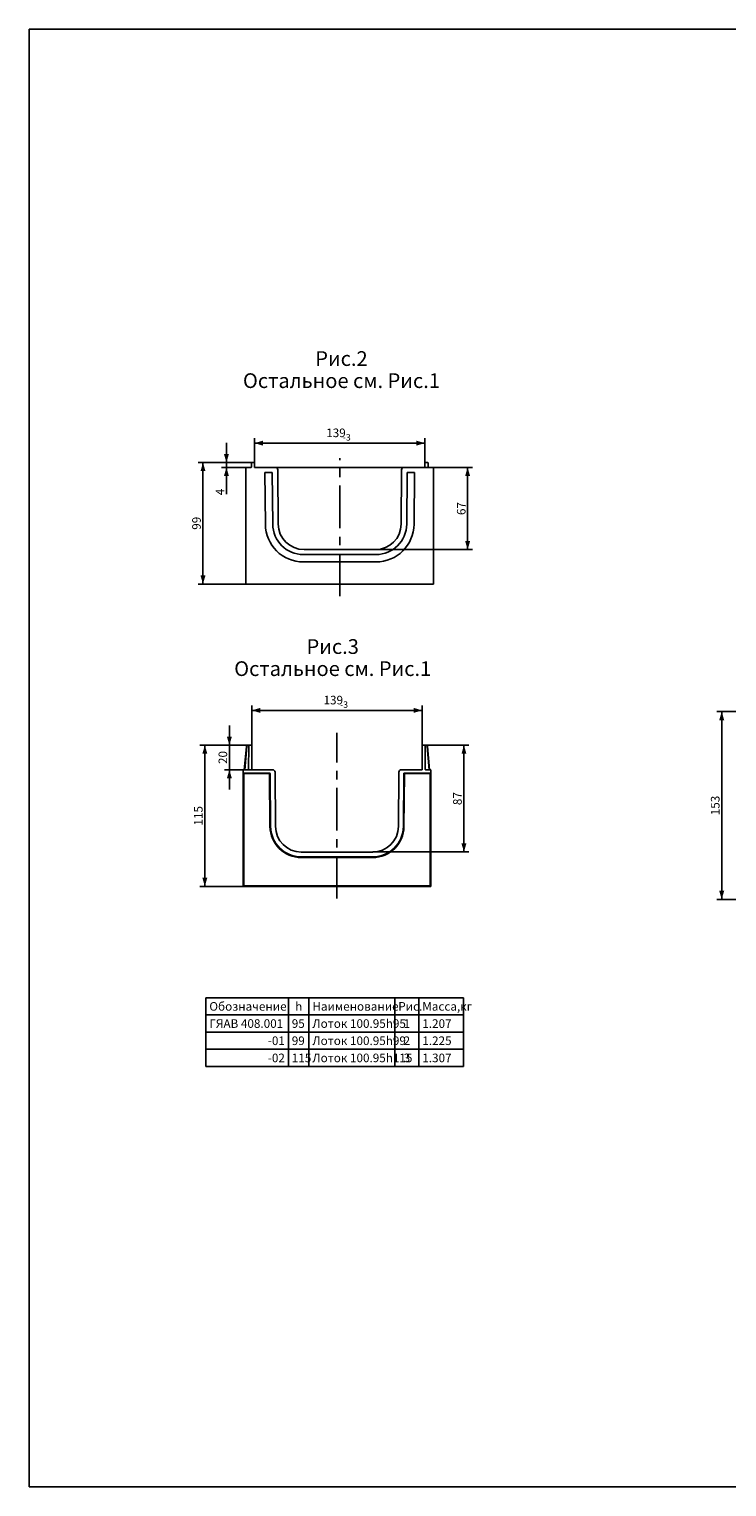
# Model space of a CAD drawing. Units: millimetres. Extents: x 0 to 1682, y 0 to 1188.
# Drawn here: x 0 to 569, y 0 to 1188 of the extents above; entities that cross this region are included whole.
import ezdxf
from ezdxf.enums import TextEntityAlignment as Align

# ---------------------------------------------------------------- set-up
doc = ezdxf.new("R2010")
doc.units = ezdxf.units.MM
doc.header["$LTSCALE"] = 92.51
doc.linetypes.add('CENTER', pattern=[0.6, 0.375, -0.075, 0.075, -0.075])
doc.layers.get('0').update_dxf_attribs({"linetype": 'CONTINUOUS'})
for name, color, linetype in [('AXIS', 7, 'CONTINUOUS'), ('DEFAULT_1', 7, 'CENTER'), ('DIMS', 7, 'CONTINUOUS'), ('NOTES', 7, 'CONTINUOUS')]:
    doc.layers.add(name, color=color, linetype=linetype)
doc.styles.get("Standard").update_dxf_attribs({"font": 't-flexa.ttf'})
doc.styles.add('TEXTSTYLE_2', font='t-flexa.ttf')
doc.dimstyles.new('DIMSTYLE_1', dxfattribs={"dimtxt": 7, "dimasz": 7, "dimexe": 0.18, "dimexo": 0.0625, "dimgap": 0.09, "dimtad": 1, "dimdec": 1, "dimdsep": 46, "dimtxsty": 'Standard', "dimblk": '_FILLED', "dimblk1": '_FILLED', "dimblk2": '_FILLED', "dimcen": 0.09, "dimclrt": 5, "dimadec": 0, "dimazin": 0, "dimtp": 0.3, "dimtm": 0.3, "dimtfac": 1, "dimtdec": 1, "dimtofl": 0, "dimtmove": 0, "dimatfit": 3, "dimldrblk": '_FILLED', "dimfxl": 1, "dimtolj": 1, "dimarcsym": 0})
doc.dimstyles.new('DIMSTYLE_2', dxfattribs={"dimtxt": 7, "dimasz": 7, "dimexe": 0.18, "dimexo": 0.0625, "dimgap": 0.09, "dimtad": 1, "dimdec": 1, "dimdsep": 46, "dimtxsty": 'Standard', "dimblk": '_FILLED', "dimblk1": '_FILLED', "dimblk2": '_FILLED', "dimcen": 0.09, "dimclrt": 5, "dimadec": 0, "dimazin": 0, "dimtp": 0.1, "dimtm": 0.1, "dimtfac": 1, "dimtdec": 1, "dimtofl": 0, "dimtmove": 0, "dimatfit": 3, "dimldrblk": '_FILLED', "dimfxl": 1, "dimtolj": 1, "dimarcsym": 0})
doc.dimstyles.new('DIMSTYLE_3', dxfattribs={"dimtxt": 7, "dimasz": 7, "dimexe": 0.18, "dimexo": 0.0625, "dimgap": 0.09, "dimtad": 1, "dimdec": 1, "dimdsep": 46, "dimtxsty": 'Standard', "dimblk": '_FILLED', "dimblk1": '_FILLED', "dimblk2": '_FILLED', "dimcen": 0.09, "dimclrt": 5, "dimadec": 0, "dimazin": 0, "dimtol": 1, "dimtm": 3, "dimtfac": 0.75, "dimtdec": 1, "dimtofl": 0, "dimtmove": 0, "dimatfit": 3, "dimldrblk": '_FILLED', "dimfxl": 1, "dimtolj": 1, "dimarcsym": 0})
doc.dimstyles.new('DIMSTYLE_6', dxfattribs={"dimtxt": 7, "dimasz": 7, "dimexe": 0.18, "dimexo": 0.0625, "dimgap": 0.09, "dimtad": 1, "dimdsep": 46, "dimtxsty": 'Standard', "dimblk": '_FILLED', "dimblk1": '_FILLED', "dimblk2": '_FILLED', "dimcen": 0.09, "dimclrt": 5, "dimadec": 0, "dimazin": 0, "dimtp": 0.3, "dimtm": 0.3, "dimtfac": 1, "dimtofl": 0, "dimtmove": 0, "dimatfit": 3, "dimldrblk": '_FILLED', "dimfxl": 1, "dimtolj": 1, "dimarcsym": 0})
doc.dimstyles.new('DIMSTYLE_7', dxfattribs={"dimtxt": 7, "dimasz": 7, "dimexe": 0.18, "dimexo": 0.0625, "dimgap": 0.09, "dimtad": 1, "dimdsep": 46, "dimtxsty": 'Standard', "dimblk": '_FILLED', "dimblk1": '_FILLED', "dimblk2": '_FILLED', "dimcen": 0.09, "dimclrt": 5, "dimadec": 0, "dimazin": 0, "dimtp": 0.5, "dimtm": 0.5, "dimtfac": 1, "dimtofl": 0, "dimtmove": 0, "dimatfit": 3, "dimldrblk": '_FILLED', "dimfxl": 1, "dimtolj": 1, "dimarcsym": 0})
doc.dimstyles.new('DIMSTYLE_8', dxfattribs={"dimtxt": 7, "dimasz": 7, "dimexe": 0.18, "dimexo": 0.0625, "dimgap": 0.09, "dimtad": 1, "dimdec": 1, "dimdsep": 46, "dimtxsty": 'Standard', "dimblk": '_FILLED', "dimblk1": '_FILLED', "dimblk2": '_FILLED', "dimcen": 0.09, "dimclrt": 5, "dimadec": 0, "dimazin": 0, "dimtp": 0.2, "dimtm": 0.2, "dimtfac": 1, "dimtdec": 1, "dimtofl": 0, "dimtmove": 0, "dimatfit": 3, "dimldrblk": '_FILLED', "dimfxl": 1, "dimtolj": 1, "dimarcsym": 0})

# ---------------------------------------------------------------- blocks, each defined once
blk = doc.blocks.new('_FILLED')
at = {"color": 0, "linetype": 'ByBlock'}
blk.add_solid([(0, 0), (-1, 0.29), (-1, -0.29)], dxfattribs=at)
blk = doc.blocks.new('*D1')
at = {"layer": 'DIMS', "color": 2, "linetype": 'Continuous'}
for p, q in [((182.7, 834.8), (137.7, 834.8)), ((141.7, 834.8), (141.7, 785.3)), ((141.7, 735.8), (141.7, 785.3)), ((177.1, 735.8), (137.7, 735.8))]:
    blk.add_line(p, q, dxfattribs=at)
at = {"layer": 'DIMS', "color": 2, "linetype": 'Continuous', "xscale": 7, "yscale": 7, "zscale": 7}
for p, rotation in [((141.7, 834.8), 90), ((141.7, 735.8), 270)]:
    blk.add_blockref('_FILLED', p, dxfattribs=dict(at, rotation=rotation))
at = {"layer": 'DIMS', "color": 5, "linetype": 'Continuous'}
blk.add_text('99', height=7, rotation=90, dxfattribs=at).set_placement((139.9, 785.3), align=Align.CENTER)
blk = doc.blocks.new('*D2')
at = {"layer": 'DIMS', "color": 2, "linetype": 'Continuous'}
for p, q in [((160.8, 834.8), (160.8, 850.8)), ((160.8, 850.8), (160.8, 832.8)), ((181.4, 834.8), (156.8, 834.8)), ((160.8, 809), (160.8, 832.8)), ((176.6, 830.8), (156.8, 830.8)), ((160.8, 830.8), (160.8, 809))]:
    blk.add_line(p, q, dxfattribs=at)
at = {"layer": 'DIMS', "color": 2, "linetype": 'Continuous', "xscale": 7, "yscale": 7, "zscale": 7}
for p, rotation in [((160.8, 834.8), 270), ((160.8, 830.8), 90)]:
    blk.add_blockref('_FILLED', p, dxfattribs=dict(at, rotation=rotation))
at = {"layer": 'DIMS', "color": 5, "linetype": 'Continuous'}
blk.add_text('4', height=7, rotation=90, dxfattribs=at).set_placement((159, 813.5), align=Align.RIGHT)
blk = doc.blocks.new('*D3')
at = {"layer": 'DIMS', "color": 2, "linetype": 'Continuous'}
for p, q in [((183.6, 834.8), (183.6, 854.6)), ((183.6, 850.6), (253.1, 850.6)), ((322.6, 850.6), (253.1, 850.6)), ((322.6, 834.8), (322.6, 854.6))]:
    blk.add_line(p, q, dxfattribs=at)
at = {"layer": 'DIMS', "color": 2, "linetype": 'Continuous', "xscale": 7, "yscale": 7, "zscale": 7, "rotation": 180}
blk.add_blockref('_FILLED', (183.6, 850.6), dxfattribs=at)
at = {"layer": 'DIMS', "color": 2, "linetype": 'Continuous', "xscale": 7, "yscale": 7, "zscale": 7}
blk.add_blockref('_FILLED', (322.6, 850.6), dxfattribs=at)
at = {"layer": 'DIMS', "color": 5, "linetype": 'Continuous'}
blk.add_text('139', height=7, dxfattribs=at).set_placement((250.1, 855.5), align=Align.CENTER)
at = {"layer": 'DIMS', "color": 5, "linetype": 'Continuous', "style": 'TEXTSTYLE_2'}
blk.add_text('-3', height=5.25, dxfattribs=at).set_placement((258.9, 852.7), align=Align.CENTER)
blk = doc.blocks.new('*D6')
at = {"layer": 'DIMS', "color": 2, "linetype": 'Continuous'}
for p, q in [((200.6, 830.8), (361.4, 830.8)), ((357.4, 830.8), (357.4, 797.3)), ((357.4, 763.8), (357.4, 797.3)), ((282.2, 763.8), (361.4, 763.8))]:
    blk.add_line(p, q, dxfattribs=at)
at = {"layer": 'DIMS', "color": 2, "linetype": 'Continuous', "xscale": 7, "yscale": 7, "zscale": 7}
for p, rotation in [((357.4, 830.8), 90), ((357.4, 763.8), 270)]:
    blk.add_blockref('_FILLED', p, dxfattribs=dict(at, rotation=rotation))
at = {"layer": 'DIMS', "color": 5, "linetype": 'Continuous'}
blk.add_text('67', height=7, rotation=90, dxfattribs=at).set_placement((355.7, 797.3), align=Align.CENTER)
blk = doc.blocks.new('*D7')
at = {"layer": 'DIMS', "color": 2, "linetype": 'Continuous'}
for p, q in [((580.8, 631.8), (560.5, 631.8)), ((564.5, 631.8), (564.5, 555.3)), ((564.5, 478.8), (564.5, 555.3)), ((580.8, 478.8), (560.5, 478.8))]:
    blk.add_line(p, q, dxfattribs=at)
at = {"layer": 'DIMS', "color": 2, "linetype": 'Continuous', "xscale": 7, "yscale": 7, "zscale": 7}
for p, rotation in [((564.5, 631.8), 90), ((564.5, 478.8), 270)]:
    blk.add_blockref('_FILLED', p, dxfattribs=dict(at, rotation=rotation))
at = {"layer": 'DIMS', "color": 5, "linetype": 'Continuous'}
blk.add_text('153', height=7, rotation=90, dxfattribs=at).set_placement((562.7, 555.3), align=Align.CENTER)
blk = doc.blocks.new('*D8')
at = {"layer": 'DIMS', "color": 2, "linetype": 'Continuous'}
for p, q in [((322.5, 604.4), (358.4, 604.4)), ((354.4, 604.4), (354.4, 560.9)), ((354.4, 517.4), (354.4, 560.9)), ((280, 517.4), (358.4, 517.4))]:
    blk.add_line(p, q, dxfattribs=at)
at = {"layer": 'DIMS', "color": 2, "linetype": 'Continuous', "xscale": 7, "yscale": 7, "zscale": 7}
for p, rotation in [((354.4, 604.4), 90), ((354.4, 517.4), 270)]:
    blk.add_blockref('_FILLED', p, dxfattribs=dict(at, rotation=rotation))
at = {"layer": 'DIMS', "color": 5, "linetype": 'Continuous'}
blk.add_text('87', height=7, rotation=90, dxfattribs=at).set_placement((352.6, 560.9), align=Align.CENTER)
blk = doc.blocks.new('*D9')
at = {"layer": 'DIMS', "color": 2, "linetype": 'Continuous'}
for p, q in [((181.4, 604.4), (181.4, 636.8)), ((181.4, 632.8), (250.9, 632.8)), ((320.4, 632.8), (250.9, 632.8)), ((320.4, 604.4), (320.4, 636.8))]:
    blk.add_line(p, q, dxfattribs=at)
at = {"layer": 'DIMS', "color": 2, "linetype": 'Continuous', "xscale": 7, "yscale": 7, "zscale": 7, "rotation": 180}
blk.add_blockref('_FILLED', (181.4, 632.8), dxfattribs=at)
at = {"layer": 'DIMS', "color": 2, "linetype": 'Continuous', "xscale": 7, "yscale": 7, "zscale": 7}
blk.add_blockref('_FILLED', (320.4, 632.8), dxfattribs=at)
at = {"layer": 'DIMS', "color": 5, "linetype": 'Continuous'}
blk.add_text('139', height=7, dxfattribs=at).set_placement((247.9, 637.7), align=Align.CENTER)
at = {"layer": 'DIMS', "color": 5, "linetype": 'Continuous', "style": 'TEXTSTYLE_2'}
blk.add_text('-3', height=5.25, dxfattribs=at).set_placement((256.7, 634.9), align=Align.CENTER)
blk = doc.blocks.new('*D10')
at = {"layer": 'DIMS', "color": 2, "linetype": 'Continuous'}
for p, q in [((163.2, 604.4), (163.2, 620.4)), ((163.2, 620.4), (163.2, 594.4)), ((179.4, 604.4), (159.2, 604.4)), ((163.2, 568.4), (163.2, 594.4)), ((181.4, 584.4), (159.2, 584.4)), ((163.2, 584.4), (163.2, 568.4))]:
    blk.add_line(p, q, dxfattribs=at)
at = {"layer": 'DIMS', "color": 2, "linetype": 'Continuous', "xscale": 7, "yscale": 7, "zscale": 7}
for p, rotation in [((163.2, 604.4), 270), ((163.2, 584.4), 90)]:
    blk.add_blockref('_FILLED', p, dxfattribs=dict(at, rotation=rotation))
at = {"layer": 'DIMS', "color": 5, "linetype": 'Continuous'}
blk.add_text('20', height=7, rotation=90, dxfattribs=at).set_placement((161.4, 594.4), align=Align.CENTER)
blk = doc.blocks.new('*D11')
at = {"layer": 'DIMS', "color": 2, "linetype": 'Continuous'}
for p, q in [((179.4, 604.4), (139.2, 604.4)), ((143.2, 604.4), (143.2, 546.9)), ((143.2, 489.4), (143.2, 546.9)), ((174.9, 489.4), (139.2, 489.4))]:
    blk.add_line(p, q, dxfattribs=at)
at = {"layer": 'DIMS', "color": 2, "linetype": 'Continuous', "xscale": 7, "yscale": 7, "zscale": 7}
for p, rotation in [((143.2, 604.4), 90), ((143.2, 489.4), 270)]:
    blk.add_blockref('_FILLED', p, dxfattribs=dict(at, rotation=rotation))
at = {"layer": 'DIMS', "color": 5, "linetype": 'Continuous'}
blk.add_text('115', height=7, rotation=90, dxfattribs=at).set_placement((141.4, 546.9), align=Align.CENTER)
blk = doc.blocks.new('*T12')
at = {"color": 2, "linetype": 'Continuous'}
for p, q in [((0, 0), (210, 0)), ((0, 0), (0, -56)), ((67.2, 0), (67.2, -56)), ((84, 0), (84, -56)), ((154, 0), (154, -56)), ((173.6, 0), (173.6, -56)), ((210, 0), (210, -56)), ((0, -14), (210, -14)), ((0, -28), (210, -28)), ((0, -42), (210, -42)), ((0, -56), (210, -56))]:
    blk.add_line(p, q, dxfattribs=at)
at = {"layer": 'NOTES', "color": 5, "linetype": 'Continuous'}
for s, p in [('Обозначение', (2.8, -10.5)), ('Наименование', (86.8, -10.5)), ('Рис.', (156.8, -10.5)), ('Масса,кг', (176.4, -10.5)), ('ГЯАВ 408.001', (2.8, -24.5)), ('95', (70, -24.5)), ('Лоток 100.95h95', (86.8, -24.5)), ('1.207', (176.4, -24.5)), ('99', (70, -38.5)), ('Лоток 100.95h99', (86.8, -38.5)), ('1.225', (176.4, -38.5)), ('115', (70, -52.5)), ('Лоток 100.95h115', (86.8, -52.5)), ('1.307', (176.4, -52.5))]:
    blk.add_text(s, height=7, dxfattribs=at).set_placement(p)
for s, p in [('h', (75.6, -10.5)), ('1', (163.8, -24.5)), ('2', (163.8, -38.5)), ('3', (163.8, -52.5))]:
    blk.add_text(s, height=7, dxfattribs=at).set_placement(p, align=Align.CENTER)
for s, p in [('             -01', (64.4, -38.5)), ('             -02', (64.4, -52.5))]:
    blk.add_text(s, height=7, dxfattribs=at).set_placement(p, align=Align.RIGHT)

msp = doc.modelspace()

# ---------------------------------------------------------------- linework, layer by layer
at = {"color": 7, "linetype": 'Continuous'}
for p, q in [((0, 0), (0, 1188)), ((0, 1188), (1682, 1188)), ((181.137, 834.5), (181.107, 831.094)), ((183.605, 834.797), (181.437, 834.797)), ((183.605, 834.797), (183.605, 830.797)), ((176.627, 830.797), (176.627, 735.797)), ((180.807, 830.797), (176.627, 830.797)), ((200.644, 830.797), (183.605, 830.797)), ((192.163, 826.607), (192.53, 784.527)), ((198.163, 826.607), (192.163, 826.607)), ((198.53, 784.579), (198.163, 826.607)), ((203.03, 784.614), (202.644, 828.815)), ((323.758, 604.382), (320.424, 604.382)), ((320.424, 604.382), (320.424, 584.382)), ((322.922, 584.68), (322.752, 604.084)), ((326.424, 584.382), (324.755, 603.469)), ((301, 538.199), (301.385, 582.4)), ((320.424, 584.382), (303.385, 584.382)), ((327.403, 584.382), (323.222, 584.382)), ((327.403, 489.382), (327.403, 584.382)), ((304.999, 538.164), (305.375, 581.199)), ((305.871, 581.694), (326.907, 581.878)), ((326.903, 489.382), (174.903, 489.382)), ((327.403, 489.382), (326.907, 489.382)), ((0, 0), (1682, 0))]:
    msp.add_line(p, q, dxfattribs=at)
at = {"color": 9, "linetype": 'Continuous'}
for p, q in [((323.758, 604.082), (322.752, 604.082)), ((323.758, 604.082), (323.758, 604.382)), ((324.456, 603.443), (324.755, 603.469)), ((326.123, 584.382), (324.456, 603.443)), ((305.499, 538.164), (305.875, 581.199)), ((305.875, 581.199), (305.871, 581.694)), ((326.903, 581.382), (305.875, 581.199)), ((326.907, 581.878), (326.903, 581.382)), ((326.903, 581.382), (326.903, 489.382)), ((280, 512.887), (280, 513.382))]:
    msp.add_line(p, q, dxfattribs=at)
at = {"color": 7, "linetype": 'Continuous'}
for centre, radius, start, end in [((181.437, 834.497), 0.3, 90, 179.5), ((180.807, 831.097), 0.3, 270, 359.5), ((200.644, 828.797), 2, 0.5, 90), ((223.529, 784.797), 31, 180.5, 270), ((223.529, 784.797), 25, 180.5, 270), ((224.029, 784.797), 21, 180.5, 270), ((322.452, 604.082), 0.3, 0.5, 90), ((323.758, 603.382), 1, 5, 90), ((303.385, 582.382), 2, 90, 179.5), ((323.222, 584.682), 0.3, 180.5, 270), ((326.903, 582.378), 0.5, 270.5, 360), ((305.875, 581.194), 0.5, 90.5, 179.5), ((280, 538.382), 21, 270, 359.5), ((280, 538.382), 25, 270, 359.5), ((326.903, 489.882), 0.5, 270, 360)]:
    msp.add_arc(centre, radius, start, end, dxfattribs=at)
at = {"color": 9, "linetype": 'Continuous'}
for centre, radius, start, end in [((323.758, 603.382), 0.7, 5, 90), ((280, 538.387), 25.5, 270, 359.5)]:
    msp.add_arc(centre, radius, start, end, dxfattribs=at)
for points, knots in [([(305.375, 581.199), (305.375, 581.202), (305.395, 581.196), (305.416, 581.203), (305.466, 581.2), (305.525, 581.201), (305.601, 581.2), (305.718, 581.2), (305.811, 581.199), (305.875, 581.199)], [0, 0, 0, 0, 0.0192872, 0.07620831, 0.16861749, 0.29297028, 0.44449074, 0.61735788, 1, 1, 1, 1]), ([(326.903, 581.382), (326.966, 581.382), (327.059, 581.382), (327.177, 581.383), (327.252, 581.383), (327.312, 581.385), (327.361, 581.383), (327.382, 581.389), (327.403, 581.383), (327.403, 581.387)], [0, 0, 0, 0, 0.38263637, 0.55550352, 0.70702509, 0.83137947, 0.9237902, 0.98071241, 1, 1, 1, 1]), ([(305.499, 538.164), (305.436, 538.165), (305.343, 538.165), (305.225, 538.166), (305.15, 538.166), (305.09, 538.165), (305.041, 538.168), (305.02, 538.161), (304.999, 538.167), (304.999, 538.164)], [0, 0, 0, 0, 0.38265171, 0.555502, 0.70702642, 0.83137705, 0.92378816, 0.98071149, 1, 1, 1, 1]), ([(327.403, 489.882), (327.403, 489.879), (327.382, 489.885), (327.361, 489.878), (327.312, 489.881), (327.252, 489.879), (327.177, 489.879), (327.059, 489.878), (326.966, 489.878), (326.903, 489.878)], [0, 0, 0, 0, 0.01928771, 0.07621025, 0.16862151, 0.29297661, 0.44449879, 0.61736686, 1, 1, 1, 1])]:
    msp.add_open_spline(points, degree=3, knots=knots, dxfattribs=at)
at = {"layer": 'AXIS', "color": 7, "linetype": 'Continuous'}
for p, q in [((322.649, 834.797), (324.816, 834.797)), ((322.649, 834.797), (322.649, 830.797)), ((325.116, 834.5), (325.146, 831.094)), ((303.224, 784.614), (303.609, 828.815)), ((305.609, 830.797), (322.649, 830.797)), ((307.723, 784.579), (308.09, 826.607)), ((308.09, 826.607), (314.09, 826.607)), ((314.09, 826.607), (313.723, 784.527)), ((325.446, 830.797), (329.627, 830.797)), ((329.627, 830.797), (329.627, 735.797)), ((224.029, 763.797), (282.224, 763.797)), ((223.529, 759.797), (282.724, 759.797)), ((282.724, 753.797), (223.529, 753.797)), ((329.627, 735.797), (176.627, 735.797)), ((175.381, 584.382), (177.051, 603.469)), ((178.047, 604.382), (181.381, 604.382)), ((178.883, 584.68), (179.053, 604.084)), ((181.381, 604.382), (181.381, 584.382)), ((174.403, 489.382), (174.403, 584.382)), ((174.403, 584.382), (178.583, 584.382)), ((181.381, 584.382), (198.42, 584.382)), ((200.806, 538.199), (200.42, 582.4)), ((195.935, 581.694), (174.898, 581.878)), ((196.806, 538.164), (196.43, 581.199)), ((221.805, 517.382), (280, 517.382)), ((221.805, 513.382), (280, 513.382)), ((174.403, 489.382), (174.898, 489.382)), ((326.903, 489.382), (174.903, 489.382))]:
    msp.add_line(p, q, dxfattribs=at)
at = {"layer": 'AXIS', "color": 9, "linetype": 'Continuous'}
for p, q in [((175.682, 584.382), (177.349, 603.443)), ((177.349, 603.443), (177.051, 603.469)), ((178.047, 604.082), (178.047, 604.382)), ((178.047, 604.082), (179.053, 604.082)), ((174.898, 581.878), (174.903, 581.382)), ((174.903, 581.382), (174.903, 489.382)), ((174.903, 581.382), (195.93, 581.199)), ((195.93, 581.199), (195.935, 581.694)), ((196.306, 538.164), (195.93, 581.199)), ((221.805, 512.887), (221.805, 513.382)), ((280, 512.887), (221.805, 512.887)), ((174.903, 489.878), (326.903, 489.878))]:
    msp.add_line(p, q, dxfattribs=at)
at = {"layer": 'AXIS', "color": 7, "linetype": 'Continuous'}
for centre, radius, start, end in [((324.816, 834.497), 0.3, 0.5, 90), ((305.609, 828.797), 2, 90, 179.5), ((325.446, 831.097), 0.3, 180.5, 270), ((282.224, 784.797), 21, 270, 359.5), ((282.724, 784.797), 25, 270, 359.5), ((282.724, 784.797), 31, 270, 359.5), ((178.047, 603.382), 1, 90, 175), ((179.353, 604.082), 0.3, 90, 179.5), ((174.903, 582.378), 0.5, 180, 269.5), ((178.583, 584.682), 0.3, 270, 359.5), ((198.42, 582.382), 2, 0.5, 90), ((195.93, 581.194), 0.5, 0.5, 89.5), ((221.805, 538.382), 25, 180.5, 270), ((221.805, 538.382), 21, 180.5, 270), ((174.903, 489.882), 0.5, 180, 270)]:
    msp.add_arc(centre, radius, start, end, dxfattribs=at)
at = {"layer": 'AXIS', "color": 9, "linetype": 'Continuous'}
for centre, radius, start, end in [((178.047, 603.382), 0.7, 90, 175), ((221.805, 538.387), 25.5, 180.5, 270)]:
    msp.add_arc(centre, radius, start, end, dxfattribs=at)
for points, knots in [([(174.903, 581.382), (174.839, 581.382), (174.746, 581.382), (174.628, 581.383), (174.553, 581.383), (174.493, 581.385), (174.444, 581.383), (174.423, 581.389), (174.403, 581.383), (174.403, 581.387)], [0, 0, 0, 0, 0.38263637, 0.55550352, 0.70702509, 0.83137947, 0.9237902, 0.98071241, 1, 1, 1, 1]), ([(196.43, 581.199), (196.43, 581.202), (196.41, 581.196), (196.389, 581.203), (196.339, 581.2), (196.28, 581.201), (196.204, 581.2), (196.087, 581.2), (195.994, 581.199), (195.93, 581.199)], [0, 0, 0, 0, 0.0192872, 0.07620831, 0.16861749, 0.29297028, 0.44449074, 0.61735788, 1, 1, 1, 1]), ([(196.306, 538.164), (196.37, 538.165), (196.462, 538.165), (196.58, 538.166), (196.655, 538.166), (196.715, 538.165), (196.765, 538.168), (196.785, 538.161), (196.806, 538.167), (196.806, 538.164)], [0, 0, 0, 0, 0.38265171, 0.555502, 0.70702642, 0.83137705, 0.92378816, 0.98071149, 1, 1, 1, 1]), ([(174.403, 489.882), (174.403, 489.879), (174.423, 489.885), (174.444, 489.878), (174.493, 489.881), (174.553, 489.879), (174.628, 489.879), (174.746, 489.878), (174.839, 489.878), (174.903, 489.878)], [0, 0, 0, 0, 0.01928771, 0.07621025, 0.16862151, 0.29297661, 0.44449879, 0.61736686, 1, 1, 1, 1])]:
    msp.add_open_spline(points, degree=3, knots=knots, dxfattribs=at)
at = {"layer": 'DEFAULT_1', "color": 2, "linetype": 'CENTER'}
for p, q in [((253.127, 725.797), (253.127, 838.383)), ((250.903, 479.382), (250.903, 614.382))]:
    msp.add_line(p, q, dxfattribs=at)

# ---------------------------------------------------------------- block references
msp.add_blockref('*T12', (144.065, 398.576))

# ---------------------------------------------------------------- texts
at = {"layer": 'NOTES', "color": 5, "linetype": 'Continuous'}
for s, p in [('Рис.2', (254.56, 913.538)), ('Остальное см. Рис.1', (254.56, 895.538)), ('Рис.3', (247.421, 678.831)), ('Остальное см. Рис.1', (247.421, 660.831))]:
    msp.add_text(s, height=12, dxfattribs=at).set_placement(p, align=Align.CENTER)

# ---------------------------------------------------------------- dimensions: what is measured, and where the dimension line sits
at = {"layer": 'DIMS', "color": 2, "linetype": 'Continuous'}
for base, p1, p2, angle, dimstyle, picture, middle in [((183.605, 850.585), (322.649, 834.797), (183.605, 834.797), 180, 'DIMSTYLE_3', '*D3', (248.749, 857.607)), ((160.784, 834.797), (176.627, 830.797), (181.437, 834.797), 90, 'DIMSTYLE_2', '*D2', (157.554, 807.241)), ((141.665, 834.797), (177.127, 735.797), (182.67, 834.797), 90, 'DIMSTYLE_1', '*D1', (138.435, 781.268)), ((357.402, 763.797), (200.644, 830.797), (282.224, 763.797), 270, 'DIMSTYLE_6', '*D6', (354.171, 793.268)), ((181.381, 632.754), (320.424, 604.382), (181.381, 604.382), 180, 'DIMSTYLE_3', '*D9', (246.525, 639.776)), ((564.498, 478.791), (580.781, 631.791), (580.781, 478.791), 270, 'DIMSTYLE_7', '*D7', (561.713, 550.373)), ((163.194, 584.382), (179.353, 604.382), (181.381, 584.382), 270, 'DIMSTYLE_8', '*D10', (159.963, 590.353)), ((143.192, 604.382), (174.903, 489.382), (179.353, 604.382), 90, 'DIMSTYLE_1', '*D11', (140.181, 542.414)), ((354.387, 604.382), (280, 517.382), (322.452, 604.382), 90, 'DIMSTYLE_1', '*D8', (351.156, 556.853))]:
    dim = msp.add_linear_dim(base=base, p1=p1, p2=p2, angle=angle, dimstyle=dimstyle, dxfattribs=at)
    dim.commit()
    dim.dimension.update_dxf_attribs({"geometry": picture, "text_midpoint": middle, "dimtype": 160})

doc.saveas('drawing.dxf')
